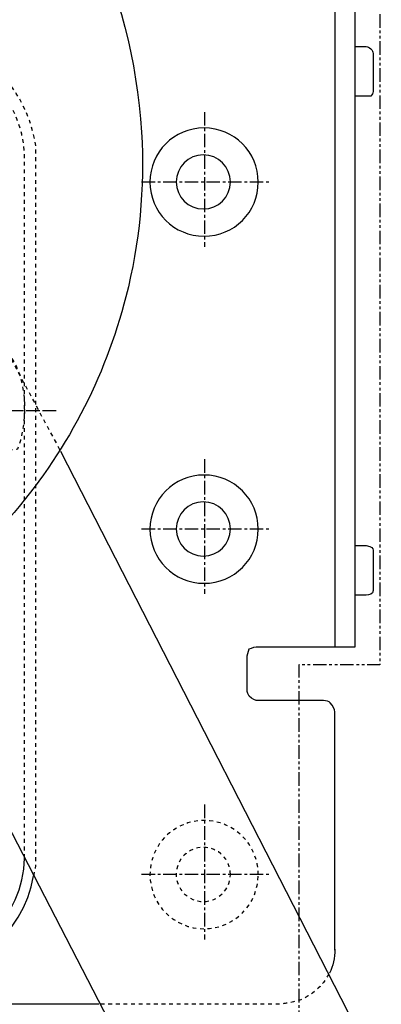
# Model space of a CAD drawing. Units: inches. Extents: x 92 to 1114, y 65 to 1569.
# Drawn here: x 923 to 956, y 303 to 394 of the extents above; entities that cross this region are included whole.
import ezdxf

# ---------------------------------------------------------------- set-up
doc = ezdxf.new("R2010")
doc.units = ezdxf.units.IN
doc.header["$MEASUREMENT"] = 0
for name, pattern in [('AI-LINETYPE-228', [0.699982, 0.349991, -0.349991]), ('AI-LINETYPE-233', [1.494121, 1.245095, -0.249026]), ('AI-LINETYPE-234', [2.490225, 1.245095, -0.249026, 0.249026, -0.249026, 0.249026, -0.249026]), ('AI-LINETYPE-249', [0.699982, 0.349991, -0.349991]), ('AI-LINETYPE-250', [1.992173, 1.245095, -0.249026, 0.249026, -0.249026]), ('AI-LINETYPE-251', [1.992173, 1.245095, -0.249026, 0.249026, -0.249026]), ('AI-LINETYPE-254', [1.992173, 1.245095, -0.249026, 0.249026, -0.249026]), ('AI-LINETYPE-255', [1.992173, 1.245095, -0.249026, 0.249026, -0.249026]), ('AI-LINETYPE-256', [1.992173, 1.245095, -0.249026, 0.249026, -0.249026]), ('AI-LINETYPE-257', [1.992173, 1.245095, -0.249026, 0.249026, -0.249026]), ('AI-LINETYPE-258', [0.699982, 0.349991, -0.349991]), ('AI-LINETYPE-259', [0.699982, 0.349991, -0.349991]), ('AI-LINETYPE-263', [0.699982, 0.349991, -0.349991]), ('AI-LINETYPE-90', [0.699982, 0.349991, -0.349991]), ('AI-LINETYPE-94', [0.699982, 0.349991, -0.349991])]:
    doc.linetypes.add(name, pattern=pattern)
doc.layers.add('_____1', color=7, linetype='CONTINUOUS')

msp = doc.modelspace()

# ---------------------------------------------------------------- linework, layer by layer
at = {"layer": '_____1', "color": 29, "linetype": 'AI-LINETYPE-250'}
msp.add_lwpolyline([(939.934, 385.472), (939.934, 373.068)], dxfattribs=at)
at = {"layer": '_____1', "color": 29, "linetype": 'AI-LINETYPE-251'}
msp.add_lwpolyline([(934.146, 379.066), (945.932, 379.066)], dxfattribs=at)
at = {"layer": '_____1', "color": 29, "linetype": 'AI-LINETYPE-228'}
msp.add_lwpolyline([(922.153, 362.754), (926.697, 354.276)], dxfattribs=at)
at = {"layer": '_____1', "color": 29, "linetype": 'AI-LINETYPE-233'}
msp.add_lwpolyline([(926.285, 357.998), (901.68, 357.998)], dxfattribs=at)
at = {"layer": '_____1', "color": 29, "linetype": 'AI-LINETYPE-254'}
msp.add_lwpolyline([(939.934, 353.543), (939.934, 341.14)], dxfattribs=at)
at = {"layer": '_____1', "color": 29, "linetype": 'AI-LINETYPE-255'}
msp.add_lwpolyline([(934.146, 347.135), (945.932, 347.135)], dxfattribs=at)
at = {"layer": '_____1', "color": 29, "linetype": 'AI-LINETYPE-256'}
msp.add_lwpolyline([(939.934, 321.76), (939.934, 309.356)], dxfattribs=at)
at = {"layer": '_____1', "color": 29, "linetype": 'AI-LINETYPE-257'}
msp.add_lwpolyline([(934.146, 315.354), (945.932, 315.354)], dxfattribs=at)
at = {"layer": '_____1', "color": 29}
msp.add_lwpolyline([(930.214, 303.414), (898.785, 303.414)], dxfattribs=at)
at = {"layer": '_____1', "color": 29, "linetype": 'AI-LINETYPE-234'}
msp.add_open_spline([(904.369, 383.229), (904.899, 383.229), (905.422, 383.004), (905.817, 382.603), (905.817, 382.603), (905.817, 382.603), (905.817, 382.603), (906.082, 382.207), (906.23, 381.688), (906.23, 381.156), (906.23, 381.156), (906.23, 298.448), (906.23, 298.448), (906.23, 297.124), (906.753, 295.862), (907.672, 294.935), (907.672, 294.935), (907.672, 294.935), (907.672, 294.935), (908.603, 294.004), (909.869, 293.485), (911.189, 293.485), (911.189, 293.485), (911.189, 293.485), (911.189, 293.485), (911.189, 293.485), (943.655, 293.485), (943.655, 293.485), (944.98, 293.485), (946.245, 294.004), (947.172, 294.935), (947.172, 294.935), (947.172, 294.935), (947.172, 294.935), (948.099, 295.862), (948.617, 297.124), (948.617, 298.448), (948.617, 298.448), (948.617, 298.448), (948.617, 298.448), (948.617, 298.448), (948.617, 334.633), (948.617, 334.633), (948.617, 334.633), (956.063, 334.633), (956.063, 334.633), (956.063, 334.633), (956.063, 430.166), (956.063, 430.166), (956.063, 430.166), (894.445, 440.087), (894.445, 440.087), (891.561, 440.611), (888.609, 439.778), (886.383, 437.813), (886.383, 437.813), (886.383, 437.813), (886.383, 437.813), (884.152, 435.979), (882.869, 433.255), (882.869, 430.368), (882.869, 430.368), (882.869, 430.368), (882.869, 430.368), (882.869, 430.368), (882.869, 388.187), (882.869, 388.187), (882.869, 386.864), (883.387, 385.599), (884.31, 384.671), (884.31, 384.671), (884.31, 384.671), (884.31, 384.671), (885.237, 383.748), (886.504, 383.229), (887.825, 383.229), (887.825, 383.229), (887.825, 383.229), (887.825, 383.229), (887.825, 383.229), (904.369, 383.229), (904.369, 383.229)], degree=3, knots=[0, 0, 0, 0, 1, 1, 1, 2, 2, 2, 3, 3, 3, 4, 4, 4, 5, 5, 5, 6, 6, 6, 7, 7, 7, 8, 8, 8, 9, 9, 9, 10, 10, 10, 11, 11, 11, 12, 12, 12, 13, 13, 13, 14, 14, 14, 15, 15, 15, 16, 16, 16, 17, 17, 17, 18, 18, 18, 19, 19, 19, 20, 20, 20, 21, 21, 21, 22, 22, 22, 23, 23, 23, 24, 24, 24, 25, 25, 25, 26, 26, 26, 27, 27, 27, 27], dxfattribs=at)
at = {"layer": '_____1', "color": 29}
for points, knots in [([(883.067, 373.301), (883.067, 373.301), (883.067, 428.301), (883.067, 428.301), (883.067, 428.301), (883.067, 428.301), (883.067, 428.301), (883.067, 431.188), (884.358, 433.986), (886.584, 435.956), (886.584, 435.956), (886.584, 435.956), (886.584, 435.956), (888.815, 437.791), (891.767, 438.622), (894.651, 438.229), (894.651, 438.229), (947.584, 429.75), (947.584, 429.75), (947.584, 429.75), (947.584, 429.75), (947.584, 429.75), (948.785, 429.483), (949.887, 428.823), (950.685, 427.891), (951.489, 427.09), (951.928, 425.99), (951.928, 424.786), (951.928, 424.786), (951.928, 336.29), (951.928, 336.29)], [0, 0, 0, 0, 1, 1, 1, 2, 2, 2, 3, 3, 3, 4, 4, 4, 5, 5, 5, 6, 6, 6, 7, 7, 7, 8, 8, 8, 9, 9, 9, 10, 10, 10, 10]), ([(900.643, 432.439), (900.643, 432.439), (917.81, 417.755), (917.81, 417.755), (917.81, 417.755), (917.81, 417.755), (917.81, 417.755), (927.491, 409.005), (933.347, 396.771), (934.146, 383.637), (934.146, 383.637), (934.146, 383.637), (934.146, 383.637), (934.461, 378.494), (933.967, 373.388), (932.718, 368.491), (930.813, 361.008), (927.155, 354.007), (921.945, 348.078), (921.945, 348.078), (912.432, 336.908), (912.432, 336.908), (912.432, 336.908), (912.432, 336.908), (912.432, 336.908), (912.158, 336.633), (911.811, 336.357), (911.399, 336.082), (911.124, 335.945), (910.777, 335.804), (910.365, 335.666), (907.501, 334.577), (904.823, 332.886), (902.512, 330.708), (902.512, 330.708), (902.512, 330.708), (902.512, 330.708), (900.326, 328.526), (898.636, 325.845), (897.546, 322.847), (897.546, 322.847), (897.546, 322.847), (897.546, 322.847)], [0, 0, 0, 0, 1, 1, 1, 2, 2, 2, 3, 3, 3, 4, 4, 4, 5, 5, 5, 6, 6, 6, 7, 7, 7, 8, 8, 8, 9, 9, 9, 10, 10, 10, 11, 11, 11, 12, 12, 12, 13, 13, 13, 14, 14, 14, 14]), ([(951.928, 308.376), (951.928, 308.376), (951.928, 330.292), (951.928, 330.292), (951.928, 330.555), (951.777, 330.857), (951.512, 331.12), (951.379, 331.253), (951.159, 331.326), (950.891, 331.326), (950.891, 331.326), (944.898, 331.326), (944.898, 331.326), (944.631, 331.326), (944.334, 331.475), (944.067, 331.741), (943.937, 331.871), (943.861, 332.096), (943.861, 332.359), (943.861, 332.359), (943.861, 335.256), (943.861, 335.256), (943.861, 335.519), (943.937, 335.819), (944.067, 336.082), (944.334, 336.216), (944.631, 336.29), (944.898, 336.29), (944.898, 336.29), (953.789, 336.29), (953.789, 336.29), (953.789, 336.29), (953.789, 423.96), (953.789, 423.96), (953.789, 423.96), (951.928, 423.96), (951.928, 423.96)], [0, 0, 0, 0, 1, 1, 1, 2, 2, 2, 3, 3, 3, 4, 4, 4, 5, 5, 5, 6, 6, 6, 7, 7, 7, 8, 8, 8, 9, 9, 9, 10, 10, 10, 11, 11, 11, 12, 12, 12, 12]), ([(953.789, 391.498), (953.789, 391.498), (954.819, 391.498), (954.819, 391.498), (954.956, 391.498), (955.101, 391.422), (955.239, 391.292), (955.368, 391.159), (955.445, 391.01), (955.445, 390.876), (955.445, 390.876), (955.445, 387.36), (955.445, 387.36), (955.445, 387.23), (955.368, 387.079), (955.239, 386.952), (955.101, 386.952), (954.956, 386.952), (954.819, 386.952), (954.819, 386.952), (953.789, 386.952), (953.789, 386.952)], [0, 0, 0, 0, 1, 1, 1, 2, 2, 2, 3, 3, 3, 4, 4, 4, 5, 5, 5, 6, 6, 6, 7, 7, 7, 7]), ([(944.889, 379.033), (944.889, 376.283), (942.66, 374.052), (939.906, 374.052), (937.156, 374.052), (934.924, 376.283), (934.924, 379.033), (934.924, 381.787), (937.156, 384.017), (939.906, 384.017), (942.66, 384.017), (944.889, 381.787), (944.889, 379.033)], [0, 0, 0, 0, 1, 1, 1, 2, 2, 2, 3, 3, 3, 4, 4, 4, 4]), ([(942.324, 379.052), (942.324, 377.677), (941.208, 376.562), (939.833, 376.562), (938.456, 376.562), (937.341, 377.677), (937.341, 379.052), (937.341, 380.429), (938.456, 381.545), (939.833, 381.545), (941.208, 381.545), (942.324, 380.429), (942.324, 379.052)], [0, 0, 0, 0, 1, 1, 1, 2, 2, 2, 3, 3, 3, 4, 4, 4, 4]), ([(926.697, 354.276), (926.697, 354.276), (956.886, 295.351), (956.886, 295.351), (956.886, 295.351), (956.886, 295.351), (956.886, 295.351), (964.032, 281.467), (966.914, 265.699), (965.159, 250.063), (965.159, 250.063), (965.159, 250.063), (965.159, 250.063), (963.409, 234.431), (957.069, 219.67), (946.966, 207.678), (946.966, 207.678), (915.533, 170.248), (915.533, 170.248)], [0, 0, 0, 0, 1, 1, 1, 2, 2, 2, 3, 3, 3, 4, 4, 4, 5, 5, 5, 6, 6, 6, 6]), ([(944.889, 347.105), (944.889, 344.353), (942.66, 342.124), (939.906, 342.124), (937.156, 342.124), (934.924, 344.353), (934.924, 347.105), (934.924, 349.857), (937.156, 352.086), (939.906, 352.086), (942.66, 352.086), (944.889, 349.857), (944.889, 347.105)], [0, 0, 0, 0, 1, 1, 1, 2, 2, 2, 3, 3, 3, 4, 4, 4, 4]), ([(942.324, 347.124), (942.324, 345.749), (941.208, 344.633), (939.833, 344.633), (938.456, 344.633), (937.341, 345.749), (937.341, 347.124), (937.341, 348.501), (938.456, 349.615), (939.833, 349.615), (941.208, 349.615), (942.324, 348.501), (942.324, 347.124)], [0, 0, 0, 0, 1, 1, 1, 2, 2, 2, 3, 3, 3, 4, 4, 4, 4]), ([(953.789, 345.595), (953.789, 345.595), (954.819, 345.595), (954.819, 345.595), (955.357, 345.534), (955.445, 345.312), (955.445, 345.179), (955.445, 345.179), (955.445, 341.456), (955.445, 341.456), (955.439, 341.082), (955.109, 341.056), (954.819, 341.046), (954.819, 341.046), (953.789, 341.046), (953.789, 341.046)], [0, 0, 0, 0, 1, 1, 1, 2, 2, 2, 3, 3, 3, 4, 4, 4, 5, 5, 5, 5]), ([(900.54, 193.276), (901.714, 193.957), (903.076, 194.346), (904.531, 194.346), (905.204, 194.346), (905.857, 194.264), (906.48, 194.105), (906.48, 194.105), (906.419, 194.161), (906.419, 194.161), (906.961, 194.027), (907.55, 194.102), (908.092, 194.237), (908.631, 194.371), (909.129, 194.658), (909.541, 195.061), (909.541, 195.061), (931.042, 219.876), (931.042, 219.876), (938.857, 228.904), (943.827, 240.066), (945.31, 251.926), (945.31, 251.926), (945.31, 251.926), (945.31, 251.926), (946.661, 263.786), (944.498, 275.809), (939.11, 286.456), (939.11, 286.456), (939.11, 286.456), (939.11, 286.456), (939.11, 286.456), (912.848, 337.324), (912.848, 337.324)], [0, 0, 0, 0, 1, 1, 1, 2, 2, 2, 3, 3, 3, 4, 4, 4, 5, 5, 5, 6, 6, 6, 7, 7, 7, 8, 8, 8, 9, 9, 9, 10, 10, 10, 11, 11, 11, 11]), ([(903.541, 331.534), (903.541, 331.534), (903.541, 317.267), (903.541, 317.267), (903.423, 311.786), (907.775, 307.247), (913.262, 307.136), (913.262, 307.136), (913.262, 307.136), (913.262, 307.136), (918.741, 307.018), (923.276, 311.372), (923.392, 316.851), (923.392, 316.851), (923.392, 316.851), (923.392, 316.851)], [0, 0, 0, 0, 1, 1, 1, 2, 2, 2, 3, 3, 3, 4, 4, 4, 5, 5, 5, 5]), ([(902.512, 330.502), (902.512, 330.502), (902.512, 316.851), (902.512, 316.851), (902.624, 311.21), (906.997, 306.66), (912.638, 306.305), (912.638, 306.305), (912.638, 306.305), (912.638, 306.305), (918.279, 305.838), (923.28, 309.673), (924.218, 315.199), (924.218, 315.199), (924.218, 315.199), (924.218, 315.199)], [0, 0, 0, 0, 1, 1, 1, 2, 2, 2, 3, 3, 3, 4, 4, 4, 5, 5, 5, 5])]:
    msp.add_open_spline(points, degree=3, knots=knots, dxfattribs=at)
at = {"layer": '_____1', "color": 29, "linetype": 'AI-LINETYPE-94'}
msp.add_open_spline([(924.218, 315.199), (924.355, 315.609), (924.424, 315.958), (924.424, 316.233), (924.424, 316.233), (924.424, 316.233), (924.424, 316.233), (924.424, 316.645), (924.424, 316.992), (924.424, 317.267), (924.424, 317.267), (924.424, 377.023), (924.424, 377.023), (924.424, 377.023), (924.424, 377.229), (924.424, 377.229), (924.424, 377.229), (924.434, 382.386), (924.434, 382.386), (923.318, 388.977), (918.279, 392.392), (912.638, 391.925), (912.638, 391.925), (912.638, 391.925), (912.638, 391.925), (912.486, 391.916), (912.333, 391.902), (912.184, 391.887)], degree=3, knots=[0, 0, 0, 0, 1, 1, 1, 2, 2, 2, 3, 3, 3, 4, 4, 4, 5, 5, 5, 6, 6, 6, 7, 7, 7, 8, 8, 8, 9, 9, 9, 9], dxfattribs=at)
at = {"layer": '_____1', "color": 29, "linetype": 'AI-LINETYPE-90'}
msp.add_open_spline([(923.392, 316.851), (923.392, 316.851), (923.392, 373.922), (923.392, 373.922), (923.392, 373.922), (923.392, 380.954), (923.392, 380.954), (923.392, 380.954), (923.392, 380.963), (923.392, 380.963), (923.509, 386.444), (919.157, 390.983), (913.672, 391.094), (913.672, 391.094), (913.672, 391.094), (913.672, 391.094), (913.271, 391.103), (912.879, 391.088), (912.489, 391.05)], degree=3, knots=[0, 0, 0, 0, 1, 1, 1, 2, 2, 2, 3, 3, 3, 4, 4, 4, 5, 5, 5, 6, 6, 6, 6], dxfattribs=at)
at = {"layer": '_____1', "color": 29, "linetype": 'AI-LINETYPE-249'}
msp.add_open_spline([(903.541, 356.759), (903.934, 353.869), (905.521, 351.306), (907.882, 349.727), (907.882, 349.727), (907.882, 349.727), (907.882, 349.727), (910.378, 348.154), (913.393, 347.7), (916.151, 348.486), (916.151, 348.486), (916.151, 348.486), (916.151, 348.486), (916.151, 348.486), (916.151, 348.486), (916.151, 348.486), (916.42, 350.095), (917.223, 351.548), (918.428, 352.624), (918.428, 352.624), (918.428, 352.624), (918.428, 352.624), (919.641, 353.696), (921.157, 354.35), (922.771, 354.483), (923.57, 356.621), (923.642, 359.036), (922.977, 361.305), (922.977, 361.305), (922.977, 361.305), (922.977, 361.305), (922.174, 363.445), (920.64, 365.276), (918.638, 366.477), (918.638, 366.477), (918.638, 366.477), (918.638, 366.477)], degree=3, knots=[0, 0, 0, 0, 1, 1, 1, 2, 2, 2, 3, 3, 3, 4, 4, 4, 5, 5, 5, 6, 6, 6, 7, 7, 7, 8, 8, 8, 9, 9, 9, 10, 10, 10, 11, 11, 11, 12, 12, 12, 12], dxfattribs=at)
at = {"layer": '_____1', "color": 29, "linetype": 'AI-LINETYPE-258'}
msp.add_open_spline([(944.889, 315.322), (944.889, 312.572), (942.66, 310.34), (939.906, 310.34), (937.156, 310.34), (934.924, 312.572), (934.924, 315.322), (934.924, 318.075), (937.156, 320.305), (939.906, 320.305), (942.66, 320.305), (944.889, 318.075), (944.889, 315.322)], degree=3, knots=[0, 0, 0, 0, 1, 1, 1, 2, 2, 2, 3, 3, 3, 4, 4, 4, 4], dxfattribs=at)
at = {"layer": '_____1', "color": 29, "linetype": 'AI-LINETYPE-259'}
msp.add_open_spline([(942.324, 315.341), (942.324, 313.966), (941.208, 312.85), (939.833, 312.85), (938.456, 312.85), (937.341, 313.966), (937.341, 315.341), (937.341, 316.717), (938.456, 317.833), (939.833, 317.833), (941.208, 317.833), (942.324, 316.717), (942.324, 315.341)], degree=3, knots=[0, 0, 0, 0, 1, 1, 1, 2, 2, 2, 3, 3, 3, 4, 4, 4, 4], dxfattribs=at)
at = {"layer": '_____1', "color": 29}
msp.add_open_spline([(951.924, 308.46), (951.924, 307.657), (951.775, 306.919), (951.432, 306.248)], degree=3, dxfattribs=at)
at = {"layer": '_____1', "color": 29, "linetype": 'AI-LINETYPE-263'}
msp.add_open_spline([(951.379, 306.19), (950.807, 305.069), (949.823, 304.19), (948.64, 303.749), (948.64, 303.749), (948.636, 303.763), (948.636, 303.763), (948.085, 303.553), (946.966, 303.414), (946.966, 303.414), (946.966, 303.414), (930.214, 303.414), (930.214, 303.414)], degree=3, knots=[0, 0, 0, 0, 1, 1, 1, 2, 2, 2, 3, 3, 3, 4, 4, 4, 4], dxfattribs=at)

doc.saveas('drawing.dxf')
